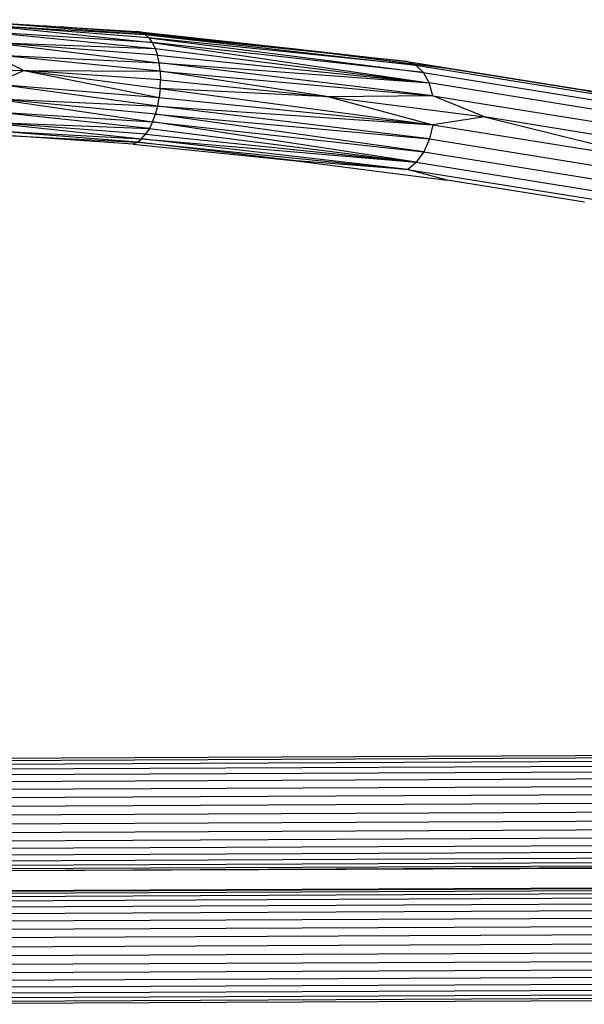
# Model space of a CAD drawing. Units: millimetres. Extents: x 49339 to 70905, y -14600 to 8320.
# Drawn here: x 64627 to 64658, y -3255 to -3200 of the extents above; entities that cross this region are included whole.
import ezdxf

# ---------------------------------------------------------------- set-up
doc = ezdxf.new("R2010")
doc.units = ezdxf.units.MM
doc.header["$LTSCALE"] = 500
doc.layers.add('Make2D', color=7, linetype='Continuous', true_color=0x000000)

msp = doc.modelspace()

# ---------------------------------------------------------------- linework, layer by layer
at = {"layer": 'Make2D', "color": 18, "lineweight": -3, "true_color": 0x000000}
for p, q in [((64624.6577, -3200.3349), (64633.4843, -3200.915)), ((64624.8541, -3200.5224), (64633.7092, -3201.0345)), ((64633.7092, -3201.0345), (64633.9171, -3201.2277)), ((64633.9171, -3201.2277), (64634.1029, -3201.4896)), ((64625.1552, -3201.4752), (64634.4853, -3202.6166)), ((64625.2392, -3202.1757), (64626.9411, -3203.0389)), ((64634.4853, -3202.6166), (64634.3906, -3202.1927)), ((64634.5439, -3203.0752), (64634.4853, -3202.6166)), ((64625.2459, -3203.7896), (64626.9411, -3203.0389)), ((64626.9411, -3203.0389), (64634.4934, -3204.5434)), ((64626.9411, -3203.0389), (64634.5481, -3204.0506)), ((64634.5481, -3204.0506), (64634.565, -3203.5572)), ((64649.7217, -3204.4457), (64649.5175, -3203.7354)), ((64625.1682, -3204.593), (64634.1213, -3205.8987)), ((64634.4024, -3205.0235), (64634.4934, -3204.5434)), ((64643.9276, -3204.5107), (64649.7283, -3206.0597)), ((64634.2774, -3205.479), (64634.4024, -3205.0235)), ((64634.1213, -3205.8987), (64634.2774, -3205.479)), ((64624.8766, -3205.9225), (64633.5089, -3206.8454)), ((64633.5089, -3206.8454), (64633.7323, -3206.5904)), ((64633.2735, -3207.0309), (64633.5089, -3206.8454)), ((64648.315, -3208.5585), (64648.799, -3208.1466)), ((64612.6383, -3241.727), (64788.606, -3240.9277)), ((64612.6404, -3241.9909), (64788.6082, -3241.1916)), ((64612.6427, -3242.3173), (64788.6104, -3241.518)), ((64612.6477, -3243.124), (64788.6153, -3242.3248)), ((64612.6502, -3243.5844), (64788.6178, -3242.7853)), ((64612.6526, -3244.0682), (64788.6203, -3243.2689)), ((64612.6605, -3245.9952), (64788.6283, -3245.1959)), ((64612.6619, -3246.4154), (64788.6296, -3245.6161)), ((64612.6629, -3246.7891), (64788.6307, -3245.9898)), ((64612.6636, -3247.5467), (64788.6312, -3246.7475)), ((64612.6637, -3247.3619), (64788.6315, -3246.5626)), ((64612.663, -3247.6573), (64788.6253, -3246.8581)), ((64612.6608, -3247.6465), (64664.2767, -3247.4121)), ((64612.6608, -3247.6465), (64664.2768, -3247.4564)), ((64612.7653, -3248.814), (64724.9859, -3248.3042)), ((64612.7624, -3249.0985), (64664.272, -3248.8646)), ((64612.7625, -3248.9137), (64664.2733, -3248.6798)), ((64612.7631, -3248.8032), (64664.2733, -3248.5692)), ((64612.7641, -3248.7696), (64664.2725, -3248.5356)), ((64612.7631, -3249.6713), (64664.2712, -3249.4374)), ((64612.7642, -3250.045), (64664.2745, -3249.8111)), ((64612.7654, -3250.4654), (64664.2701, -3250.2314)), ((64612.767, -3250.9217), (64664.2728, -3250.6877)), ((64612.7735, -3252.3922), (64664.2704, -3252.1583)), ((64612.7758, -3252.876), (64664.2698, -3252.6421)), ((64612.7784, -3253.3365), (64664.269, -3253.1026)), ((64612.7834, -3254.1431), (64664.2663, -3253.9093)), ((64612.7856, -3254.4696), (64664.265, -3254.2357)), ((64612.7878, -3254.7334), (64664.2647, -3254.4996)), ((64612.7896, -3254.9283), (64664.2637, -3254.6945)), ((64612.7913, -3255.0494), (64664.2635, -3254.8156))]:
    msp.add_line(p, q, dxfattribs=at)
for points in [[(64624.8541, -3200.5224), (64624.6577, -3200.3349), (64633.7092, -3201.0345)], [(64633.9171, -3201.2277), (64624.8541, -3200.5224), (64634.1029, -3201.4896)], [(64625.9862, -3200.4298), (64633.2478, -3200.8722), (64642.0821, -3201.8314), (64648.29, -3202.5355), (64661.1271, -3204.6021)], [(64634.1029, -3201.4896), (64625.0239, -3200.9113), (64634.262, -3201.8139)], [(64633.2478, -3200.8722), (64633.0058, -3200.907), (64642.0821, -3201.8314), (64650.492, -3202.9152)], [(64633.4843, -3200.915), (64633.2478, -3200.8722), (64648.29, -3202.5355)], [(64633.7092, -3201.0345), (64633.4843, -3200.915), (64648.29, -3202.5355)], [(64648.29, -3202.5355), (64633.7092, -3201.0345), (64648.7765, -3202.7465)], [(64648.7765, -3202.7465), (64633.9171, -3201.2277), (64649.1951, -3203.1558)], [(64634.3906, -3202.1927), (64625.1552, -3201.4752), (64634.262, -3201.8139)], [(64634.1029, -3201.4896), (64634.262, -3201.8139), (64649.5175, -3203.7354)], [(64649.1951, -3203.1558), (64634.1029, -3201.4896), (64649.5175, -3203.7354)], [(64634.262, -3201.8139), (64634.3906, -3202.1927), (64649.5175, -3203.7354)], [(64625.2392, -3202.1757), (64618.8025, -3202.7986), (64626.9411, -3203.0389)], [(64634.5439, -3203.0752), (64625.2392, -3202.1757), (64634.4853, -3202.6166)], [(64649.7217, -3204.4457), (64634.4853, -3202.6166), (64649.5175, -3203.7354)], [(64648.7765, -3202.7465), (64648.29, -3202.5355), (64650.492, -3202.9152), (64658.1384, -3204.1461)], [(64649.1951, -3203.1558), (64648.7765, -3202.7465), (64661.7106, -3204.8287)], [(64634.565, -3203.5572), (64626.9411, -3203.0389), (64634.5439, -3203.0752)], [(64634.5439, -3203.0752), (64634.565, -3203.5572), (64643.9276, -3204.5107)], [(64643.9276, -3204.5107), (64634.5439, -3203.0752), (64649.7217, -3204.4457)], [(64662.5986, -3205.8412), (64649.5175, -3203.7354), (64649.1951, -3203.1558), (64662.2123, -3205.2514)], [(64634.4024, -3205.0235), (64625.2459, -3203.7896), (64634.4934, -3204.5434)], [(64634.5481, -3204.0506), (64634.4934, -3204.5434), (64649.7283, -3206.0597)], [(64643.9276, -3204.5107), (64634.5481, -3204.0506), (64649.7283, -3206.0597)], [(64634.2774, -3205.479), (64625.1682, -3204.593), (64634.4024, -3205.0235)], [(64649.7217, -3204.4457), (64643.9276, -3204.5107), (64652.6024, -3205.6287)], [(64652.6024, -3205.6287), (64649.7217, -3204.4457), (64662.8427, -3206.5581)], [(64661.1271, -3204.6021), (64658.1384, -3204.1461), (64664.9341, -3205.5101), (64670.8008, -3206.9913)], [(64649.5306, -3206.8531), (64634.4024, -3205.0235), (64649.7283, -3206.0597)], [(64633.9381, -3206.2722), (64625.0423, -3205.3204), (64634.1213, -3205.8987)], [(64649.2135, -3207.565), (64634.2774, -3205.479), (64649.5306, -3206.8531)], [(64652.6024, -3205.6287), (64649.7283, -3206.0597), (64662.8494, -3208.172)], [(64660.49, -3206.8985), (64652.6024, -3205.6287), (64662.8494, -3208.172)], [(64633.7323, -3206.5904), (64624.8766, -3205.9225), (64633.9381, -3206.2722)], [(64633.9381, -3206.2722), (64633.7323, -3206.5904), (64648.799, -3208.1466)], [(64634.1213, -3205.8987), (64633.9381, -3206.2722), (64648.799, -3208.1466)], [(64648.799, -3208.1466), (64634.1213, -3205.8987), (64649.2135, -3207.565)], [(64649.7283, -3206.0597), (64649.5306, -3206.8531), (64662.6115, -3208.9589)], [(64633.2735, -3207.0309), (64624.6828, -3206.358), (64633.5089, -3206.8454)], [(64633.0318, -3207.1424), (64626.0121, -3206.6654), (64633.2735, -3207.0309)], [(64633.2735, -3207.0309), (64633.0318, -3207.1424), (64642.1082, -3208.0668)], [(64642.1082, -3208.0668), (64633.2735, -3207.0309), (64648.315, -3208.5585)], [(64648.315, -3208.5585), (64633.5089, -3206.8454), (64648.799, -3208.1466)], [(64649.5306, -3206.8531), (64649.2135, -3207.565), (64662.2307, -3209.6605)], [(64649.2135, -3207.565), (64648.799, -3208.1466), (64661.7331, -3210.2288)], [(64648.315, -3208.5585), (64642.1082, -3208.0668), (64650.5178, -3209.1507)], [(64658.1643, -3210.3817), (64650.5178, -3209.1507), (64648.315, -3208.5585), (64661.1523, -3210.625)], [(64788.6025, -3240.6118), (64612.6347, -3241.411), (64612.6364, -3241.5321), (64788.604, -3240.7329)], [(64607.3233, -3242.2344), (64607.4968, -3242.8348), (64612.6452, -3242.6981), (64788.6129, -3241.8988)], [(64788.6226, -3243.7641), (64612.6549, -3244.5633), (64612.6571, -3245.0576), (64788.6248, -3244.2583)], [(64612.6571, -3245.0576), (64612.659, -3245.5387), (64788.6266, -3244.7395)], [(64607.6439, -3246.6789), (64607.515, -3247.244), (64612.6636, -3247.1072), (64788.6311, -3246.308)], [(64664.2727, -3249.1192), (64612.7625, -3249.3532), (64607.6102, -3249.2632), (64607.4404, -3248.8743), (64612.7624, -3248.9673)], [(64664.2716, -3251.169), (64612.769, -3251.4029), (64612.7712, -3251.8971), (64664.2681, -3251.6632)], [(64607.7544, -3252.9449), (64607.6284, -3253.6724), (64612.7809, -3253.7623), (64664.2705, -3253.5285)]]:
    msp.add_lwpolyline(points, dxfattribs=at)
at = {"layer": 'Make2D', "color": 18, "lineweight": -3, "true_color": 0x000000, "extrusion": (0, 0, -1)}
msp.add_arc((-64616.6561, -3392.4357), 192.2253, 90.30569, 94.879181, dxfattribs=at)

doc.saveas('drawing.dxf')
